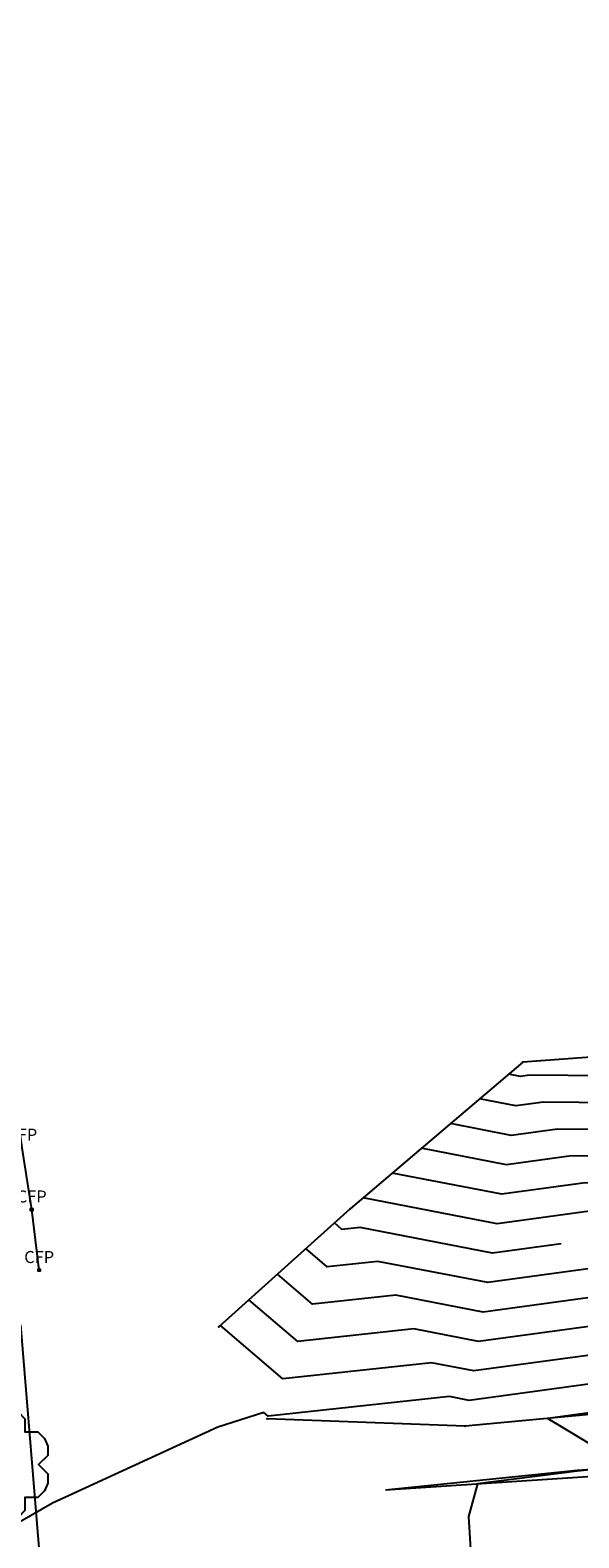
# Model space of a CAD drawing. Units: metres. Extents: x 462978 to 464295, y 366886 to 367636.
# Drawn here: x 463408 to 463437, y 367218 to 367300 of the extents above; entities that cross this region are included whole.
import ezdxf
from ezdxf.enums import TextEntityAlignment as Align

# ---------------------------------------------------------------- set-up
doc = ezdxf.new("R2010")
doc.units = ezdxf.units.M
for name, color, linetype in [('CON_FENCE_POST', 253, 'Continuous'), ('CS-SU-UT-ELECTRIC CABLE', 10, '_ELECTRIC CABLE'), ('TEMP UNDERLAY', 250, 'Continuous'), ('TREE', 96, 'Continuous')]:
    doc.layers.add(name, color=color, linetype=linetype)
doc.styles.add('CS Sheet', font='calibri.ttf', dxfattribs={"height": 2.2})
doc.styles.add('DFLT', font='arial.ttf', dxfattribs={"height": 0.65})
doc.linetypes.add('_ELECTRIC CABLE', pattern='A,0.5,-0.6,["ELEC",CS Sheet,S=0.1,R=0,X=-0.55,Y=-0.11],-0.3', length=1.4)

# ---------------------------------------------------------------- blocks, each defined once
blk = doc.blocks.new('PT')
at = {"layer": 'TREE', "color": 0}
blk.add_lwpolyline([(-1, 3), (-0.5, 3), (0, 2.5), (0.5, 3), (1, 3), (1.414, 2.828), (1.767, 2.474), (1.767, 1.767), (2.474, 1.767), (2.828, 1.414), (3, 1), (3, 0.5), (2.5, 0), (3, -0.5), (3, -1), (2.828, -1.414), (2.474, -1.767), (1.767, -1.767), (1.767, -2.474), (1.414, -2.828), (1, -3), (0.5, -3), (0, -2.5), (-0.5, -3), (-1, -3), (-1.414, -2.828), (-1.767, -2.474), (-1.767, -1.767), (-2.474, -1.767), (-2.828, -1.414), (-3, -1), (-3, -0.5), (-2.5, 0), (-3, 0.5), (-3, 1), (-2.828, 1.414), (-2.474, 1.767), (-1.767, 1.767), (-1.767, 2.474), (-1.414, 2.828), (-1, 3)], dxfattribs=at)
blk.add_circle((0, 0), 0.25, dxfattribs=at)
blk = doc.blocks.new('PCFP')
at = {"layer": 'CON_FENCE_POST', "color": 0}
blk.add_lwpolyline([(0, -0.06), (-0.06, -0.06), (-0.06, 0.06), (0.06, 0.06), (0.06, -0.06), (0, -0.06)], dxfattribs=at)
blk = doc.blocks.new('topo')
for points in [[(460389.554, 366086.686, 60.337), (460389.153, 366089.956, 60.483), (460388.642, 366093.292, 60.56), (460388.166, 366096.723, 60.73), (460387.669, 366099.914, 60.907), (460387.207, 366103.245, 61.06), (460386.74, 366106.516, 61.268), (460386.234, 366109.832, 61.442), (460385.743, 366112.949, 61.595), (460385.324, 366116.454, 61.842), (460384.824, 366119.783, 62.091), (460384.315, 366123.098, 62.359), (460382.059, 366136.169, 63.186), (460381.299, 366143.317, 63.713), (460380.915, 366146.649, 63.948), (460380.159, 366149.964, 64.1), (460379.807, 366153.487, 64.204), (460378.92, 366158.532, 64.441)], [(460425.108, 366079.77, 59.5), (460417.052, 366078.673, 59.5), (460420.247, 366076.75, 59.5)], [(460419.67, 366075.938, 59.5), (460418.633, 366075.827, 59.5), (460413.249, 366075.15, 59.5), (460412.751, 366073.389, 59.5), (460413.027, 366068.954, 59.5)], [(460691.009, 366095.758, 54.667), (460660.339, 366093.802, 55.331), (460644.685, 366092.898, 55.563), (460632.894, 366092.043, 55.814), (460623.327, 366091.272, 56.144), (460613.807, 366097.76, 57.351), (460605.813, 366102.997, 60.534), (460597.884, 366107.947, 62.946), (460582.213, 366107.203, 63.303), (460566.25, 366106.303, 63.582), (460549.886, 366105.402, 63.92), (460530.416, 366104.311, 64.189), (460516.032, 366103.652, 64.452), (460504.164, 366103.063, 64.537), (460485.119, 366102.131, 65.177), (460469.644, 366101.286, 65.374), (460456.904, 366100.609, 65.47), (460449.47, 366100.096, 65.53), (460437.61, 366099.415, 65.625), (460422.074, 366098.386, 65.924), (460415.686, 366097.919, 65.742), (460406.363, 366090.005, 62.778), (460399.266, 366083.629, 60.473)], [(460419.825, 366089.946, 63), (460414.305, 366089.195, 63), (460407.061, 366090.598, 63)], [(460570.942, 366106.568, 63.5), (460566.319, 366106.073, 63.5), (460566.09, 366106.049, 63.5), (460550.144, 366104.226, 63.5), (460549.066, 366104.155, 63.5), (460531.076, 366102.455, 63.5), (460528.916, 366102.431, 63.5), (460516.319, 366101.271, 63.5), (460506.483, 366100.605, 63.5), (460503.273, 366100.07, 63.5), (460488.067, 366097.913, 63.5), (460484.187, 366097.698, 63.5), (460472.664, 366096.688, 63.5), (460469.218, 366096.083, 63.5), (460459.965, 366095.399, 63.5), (460456.24, 366095.019, 63.5), (460450.973, 366094.536, 63.5), (460446.881, 366094.06, 63.5), (460438.681, 366093.4, 63.5), (460433.408, 366092.611, 63.5), (460423.262, 366091.361, 63.5), (460419.07, 366091.4, 63.5), (460414.556, 366090.786, 63.5), (460408.634, 366091.933, 63.5)], [(460421.334, 366087.039, 62), (460413.801, 366086.013, 62), (460407.865, 366087.163, 62), (460405.121, 366086.867, 62), (460403.968, 366087.853, 62)], [(460422.089, 366085.585, 61.5), (460413.549, 366084.422, 61.5), (460408.83, 366085.336, 61.5), (460404.323, 366084.85, 61.5), (460402.428, 366086.47, 61.5)], [(460544.096, 366105.078, 64), (460530.597, 366103.802, 64), (460530.005, 366103.795, 64), (460516.168, 366102.522, 64), (460505.365, 366101.79, 64), (460503.702, 366101.513, 64), (460487.188, 366099.171, 64), (460484.465, 366099.019, 64), (460471.858, 366097.915, 64), (460469.332, 366097.471, 64), (460459.188, 366096.721, 64), (460456.408, 366096.438, 64), (460450.603, 366095.906, 64), (460447.518, 366095.547, 64), (460438.429, 366094.816, 64), (460434.397, 366094.212, 64), (460423.017, 366092.81, 64), (460418.315, 366092.854, 64), (460414.808, 366092.377, 64), (460410.207, 366093.268, 64)], [(460422.844, 366084.131, 61), (460413.297, 366082.831, 61), (460409.795, 366083.51, 61), (460403.525, 366082.833, 61), (460400.889, 366085.087, 61)], [(460509.33, 366103.319, 64.5), (460504.247, 366102.975, 64.5), (460504.132, 366102.956, 64.5), (460486.309, 366100.428, 64.5), (460484.743, 366100.341, 64.5), (460471.053, 366099.141, 64.5), (460469.445, 366098.859, 64.5), (460458.411, 366098.044, 64.5), (460456.577, 366097.857, 64.5), (460450.233, 366097.275, 64.5), (460448.156, 366097.033, 64.5), (460438.177, 366096.231, 64.5), (460435.385, 366095.813, 64.5), (460422.772, 366094.259, 64.5), (460417.561, 366094.308, 64.5), (460415.06, 366093.967, 64.5), (460411.779, 366094.603, 64.5)], [(460423.598, 366082.677, 60.5), (460413.045, 366081.241, 60.5), (460410.76, 366081.683, 60.5), (460402.727, 366080.816, 60.5), (460399.349, 366083.704, 60.5)], [(460408.272, 366074.825, 59.689), (460418.63, 366075.884, 59.536), (460442.755, 366077.539, 58.9), (460454.722, 366078.324, 58.635), (460467.276, 366079.093, 58.298), (460479.733, 366079.958, 58.075), (460500.26, 366081.284, 57.793), (460511.88, 366081.971, 57.683), (460532.687, 366083.218, 57.378), (460545.647, 366084.234, 57.291), (460561.94, 366085.305, 57.228), (460575.288, 366086.039, 56.926), (460594, 366087.316, 56.532), (460609.384, 366088.442, 56.248), (460626.31, 366089.394, 55.713), (460641.861, 366090.547, 55.407), (460657.175, 366091.414, 55.084), (460671.765, 366092.332, 54.698), (460691.655, 366093.698, 54.388)], [(460408.272, 366074.825, 59.689), (460418.647, 366075.503, 59.295), (460442.773, 366077.132, 58.7), (460454.63, 366077.808, 58.366), (460467.442, 366078.695, 58.065), (460479.769, 366079.546, 57.818), (460500.424, 366080.825, 57.524), (460511.926, 366081.623, 57.432), (460532.702, 366082.845, 57.161), (460545.712, 366083.793, 57.058), (460561.958, 366084.776, 56.938), (460575.458, 366085.727, 56.735), (460594.161, 366086.634, 56.341), (460626.448, 366089.091, 55.484), (460641.952, 366090.166, 55.159), (460657.181, 366091.067, 54.842), (460671.737, 366092.017, 54.539), (460691.713, 366093.414, 54.165)], [(460453.187, 366100.352, 65.5), (460449.492, 366100.014, 65.5), (460449.432, 366100.007, 65.5), (460437.673, 366099.061, 65.5), (460437.363, 366099.015, 65.5), (460422.282, 366097.157, 65.5), (460416.051, 366097.215, 65.5), (460415.564, 366097.149, 65.5), (460414.925, 366097.273, 65.5)], [(460464.268, 366099.856, 65), (460457.634, 366099.366, 65), (460456.746, 366099.275, 65), (460449.862, 366098.644, 65), (460448.794, 366098.52, 65), (460437.925, 366097.646, 65), (460436.374, 366097.414, 65), (460422.527, 366095.708, 65), (460416.806, 366095.762, 65), (460415.312, 366095.558, 65), (460413.352, 366095.938, 65)], [(460623.327, 366091.272, 56.144), (460605.245, 366089.846, 56.269), (460588.305, 366088.873, 56.679), (460571.67, 366088.195, 57.13), (460553.961, 366086.808, 57.28), (460536.995, 366085.81, 57.32), (460517.779, 366084.834, 57.598), (460498.279, 366083.304, 57.691), (460481.233, 366083.641, 58.183), (460468.037, 366081.659, 58.305), (460454.592, 366081.149, 58.612), (460441.004, 366080.361, 58.893), (460425.277, 366079.444, 59.388), (460412.572, 366078.253, 59.561), (460401.873, 366078.658, 59.965)], [(460417.756, 366088.108, 62.5), (460414.053, 366087.604, 62.5), (460406.9, 366088.989, 62.5), (460405.919, 366088.884, 62.5), (460405.507, 366089.236, 62.5)], [(460424.353, 366081.223, 60), (460412.793, 366079.65, 60), (460411.725, 366079.857, 60), (460401.929, 366078.799, 60), (460401.693, 366079, 60), (460399.206, 366078.214, 60), (460390.27, 366074.095, 60), (460384.187, 366070.613, 60)]]:
    blk.add_polyline3d(points)
for p in [(460415.686, 366097.919, 65.742), (460406.363, 366090.005, 62.778), (460399.266, 366083.629, 60.473), (460401.873, 366078.658, 59.965), (460412.572, 366078.253, 59.561)]:
    blk.add_point(p)
for name, p in [('PCFP', (460389.153, 366089.956, 60.483)), ('PCFP', (460389.554, 366086.686, 60.337)), ('PT', (460387.016, 366076.182, 60.16))]:
    blk.add_blockref(name, p)
at = {"style": 'DFLT'}
for p in [(460388.642, 366093.677, 60.56), (460389.153, 366090.341, 60.483), (460389.554, 366087.071, 60.337)]:
    blk.add_text('CFP', height=0.65, dxfattribs=at).set_placement(p, align=Align.CENTER)

msp = doc.modelspace()

# ---------------------------------------------------------------- linework, layer by layer
at = {"layer": 'CS-SU-UT-ELECTRIC CABLE'}
msp.add_line((463407.294, 367229.6, 60.2), (463408.795, 367211.451, 60.218), dxfattribs=at)

# ---------------------------------------------------------------- block references
at = {"layer": 'TEMP UNDERLAY'}
msp.add_blockref('topo', (3018.746, 1145.869), dxfattribs=at)

doc.saveas('drawing.dxf')
